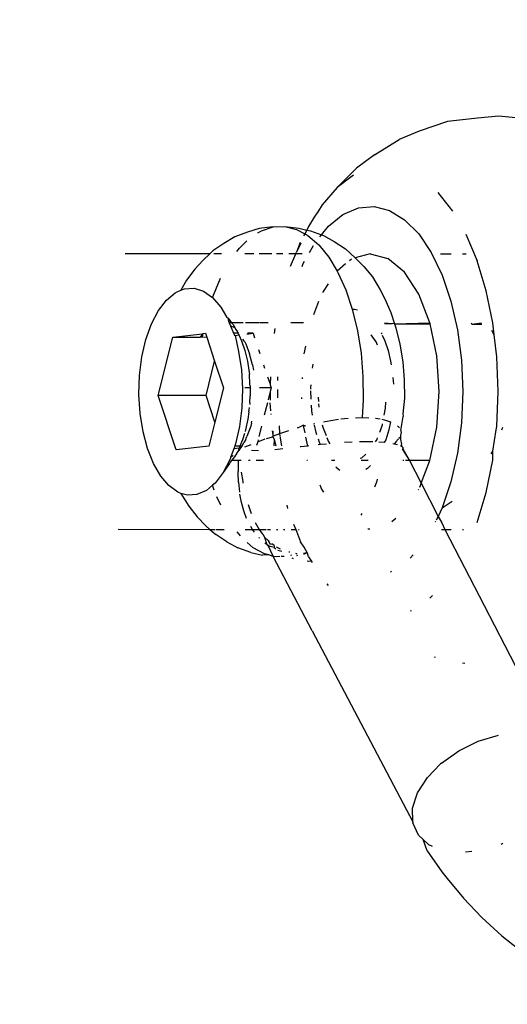
# Model space of a CAD drawing. Units: millimetres. Extents: x -353 to 1820, y 84 to 1019.
# Drawn here: x 1309 to 1311, y 835 to 838 of the extents above; entities that cross this region are included whole.
import ezdxf

# ---------------------------------------------------------------- set-up
doc = ezdxf.new("R2010")
doc.units = ezdxf.units.MM
doc.header["$LTSCALE"] = 45
doc.header["$PDSIZE"] = -1
doc.layers.add('VP-SIDE', color=50, linetype='Continuous', plot=False)
doc.dimstyles.get("Standard").update_dxf_attribs({"dimtxt": 14, "dimasz": 20, "dimexe": 20, "dimexo": 50, "dimgap": 20, "dimtad": 0, "dimdec": 0, "dimzin": 0, "dimdsep": 46, "dimtxsty": 'Standard', "dimcen": -0.09, "dimadec": 0, "dimazin": 0, "dimtfac": 1, "dimtdec": 4, "dimtofl": 0, "dimtmove": 0, "dimatfit": 3, "dimfxl": 70, "dimfxlon": 1, "dimtolj": 1, "dimtzin": 0, "dimarcsym": 0})

# ---------------------------------------------------------------- blocks, each defined once
blk = doc.blocks.new('RB1308_side')
at = {"color": 0}
for p, q in [((51.3857, -41.3207), (51.3094, -41.3289)), ((51.418, -41.3171), (51.3857, -41.3207)), ((51.4951, -41.3088), (51.418, -41.3171)), ((51.6043, -41.3207), (51.4951, -41.3088)), ((51.3094, -41.3289), (51.2063, -41.3638)), ((51.0444, -41.4492), (51.1342, -41.3942)), ((51.2063, -41.3638), (51.1342, -41.3942)), ((51.0444, -41.4492), (50.9797, -41.4984)), ((50.9092, -41.5684), (50.9797, -41.4984)), ((50.9638, -41.527), (50.9092, -41.5684)), ((50.9683, -41.5236), (50.9638, -41.527)), ((50.9092, -41.5684), (50.8543, -41.631)), ((51.3286, -41.6537), (51.2753, -41.586)), ((50.8543, -41.631), (50.8409, -41.6523)), ((50.9301, -41.6661), (50.9858, -41.6421)), ((50.9858, -41.6421), (51.0427, -41.6373)), ((51.0427, -41.6373), (51.0993, -41.6518)), ((50.8261, -41.6756), (50.8048, -41.7097)), ((50.8409, -41.6523), (50.8261, -41.6756)), ((50.8772, -41.7086), (50.9301, -41.6661)), ((51.0993, -41.6518), (51.1537, -41.6851)), ((50.6765, -41.711), (50.626, -41.7168)), ((50.6342, -41.7249), (50.6765, -41.711)), ((50.6765, -41.711), (50.7193, -41.7093)), ((50.7193, -41.7093), (50.7698, -41.7151)), ((50.7193, -41.7093), (50.7617, -41.7199)), ((50.7698, -41.7151), (50.7995, -41.7225)), ((50.8048, -41.7097), (50.7995, -41.7225)), ((50.8519, -41.7398), (50.8772, -41.7086)), ((51.1537, -41.6851), (51.2046, -41.7364)), ((50.5374, -41.7471), (50.4982, -41.7718)), ((50.5842, -41.7305), (50.5374, -41.7471)), ((50.626, -41.7168), (50.5842, -41.7305)), ((50.6217, -41.7328), (50.6342, -41.7249)), ((50.7617, -41.7199), (50.7917, -41.7362)), ((50.7917, -41.7362), (50.7873, -41.744)), ((50.7995, -41.7225), (50.7917, -41.7362)), ((50.7917, -41.7362), (50.803, -41.7424)), ((50.7995, -41.7225), (50.8119, -41.7255)), ((50.803, -41.7424), (50.8423, -41.7764)), ((50.8119, -41.7255), (50.8519, -41.7398)), ((50.846, -41.7471), (50.8519, -41.7398)), ((50.8519, -41.7398), (50.8589, -41.7423)), ((50.8589, -41.7423), (50.8987, -41.7639)), ((51.2046, -41.7364), (51.2504, -41.8042)), ((51.3762, -41.7371), (51.4167, -41.8341)), ((50.4982, -41.7718), (50.4583, -41.7976)), ((50.5548, -41.7877), (50.5817, -41.7618)), ((50.7744, -41.7678), (50.762, -41.8027)), ((50.7774, -41.7703), (50.762, -41.8027)), ((50.8085, -41.8039), (50.8231, -41.7783)), ((50.8423, -41.7764), (50.8788, -41.8213)), ((50.8987, -41.7639), (50.939, -41.7901)), ((50.4477, -41.8089), (50.1403, -41.8091)), ((50.4477, -41.8089), (50.423, -41.8316)), ((50.4583, -41.7976), (50.4477, -41.8089)), ((50.4898, -41.8089), (50.4621, -41.8089)), ((50.5455, -41.8001), (50.5548, -41.7877)), ((50.6071, -41.8088), (50.5746, -41.8088)), ((50.6719, -41.8088), (50.6261, -41.8088)), ((50.7124, -41.8088), (50.6892, -41.8088)), ((50.7594, -41.8087), (50.7343, -41.8087)), ((50.7401, -41.8536), (50.7594, -41.8087)), ((50.7594, -41.8087), (50.762, -41.8027)), ((50.7821, -41.8087), (50.7594, -41.8087)), ((50.8788, -41.8213), (50.9087, -41.8712)), ((50.939, -41.7901), (50.9747, -41.8227)), ((51.0285, -41.8085), (50.9747, -41.8227)), ((50.9747, -41.8227), (51.0057, -41.8543)), ((51.0285, -41.8085), (51.0932, -41.8256)), ((51.2504, -41.8042), (51.2899, -41.8865)), ((51.2842, -41.8085), (51.3219, -41.8085)), ((51.3638, -41.8085), (51.3769, -41.8085)), ((50.423, -41.8316), (50.3929, -41.864)), ((50.7815, -41.8546), (50.786, -41.8436)), ((50.786, -41.8436), (50.7908, -41.8351)), ((50.9396, -41.8456), (50.9087, -41.8712)), ((50.9615, -41.8275), (50.9535, -41.8341)), ((51.0057, -41.8543), (51.0368, -41.8926)), ((51.1535, -41.8755), (51.0932, -41.8256)), ((51.4493, -41.9424), (51.4167, -41.8341)), ((50.3929, -41.864), (50.3626, -41.9046)), ((50.9087, -41.8712), (50.9117, -41.8761)), ((50.9117, -41.8761), (50.9403, -41.9396)), ((51.0368, -41.8926), (51.0649, -41.9394)), ((51.2053, -41.955), (51.1535, -41.8755)), ((51.2899, -41.8865), (51.3218, -41.9809)), ((50.3626, -41.9046), (50.3424, -41.941)), ((50.4601, -41.9585), (50.4856, -41.8971)), ((50.8759, -41.9178), (50.8555, -41.9492)), ((50.2897, -41.9767), (50.3217, -41.9499)), ((50.3217, -41.9499), (50.3424, -41.941)), ((50.3424, -41.941), (50.3556, -41.9353)), ((50.3556, -41.9353), (50.3903, -41.9334)), ((50.3903, -41.9334), (50.4246, -41.9442)), ((50.4246, -41.9442), (50.4573, -41.9675)), ((50.4573, -41.9675), (50.4601, -41.9585)), ((50.9403, -41.9396), (50.9637, -42.0092)), ((51.0649, -41.9394), (51.0815, -41.9722)), ((51.245, -42.0585), (51.2053, -41.955)), ((51.4731, -42.0595), (51.4493, -41.9424)), ((50.2608, -42.0149), (50.2897, -41.9767)), ((50.4573, -41.9675), (50.4873, -42.0024)), ((50.8414, -41.9819), (50.823, -42.0297)), ((51.0815, -41.9722), (51.1038, -42.0216)), ((51.3218, -41.9809), (51.3452, -42.0847)), ((50.2358, -42.063), (50.2608, -42.0149)), ((50.4873, -42.0024), (50.5077, -42.0377)), ((50.9637, -42.0092), (50.9713, -42.0089)), ((50.9637, -42.0092), (50.9827, -42.0879)), ((50.9713, -42.0089), (50.983, -42.0119)), ((51.1038, -42.0216), (51.1173, -42.0621)), ((50.2156, -42.1195), (50.2358, -42.063)), ((50.5077, -42.0377), (50.5132, -42.0425)), ((50.5132, -42.0425), (50.5135, -42.0477)), ((50.5132, -42.0425), (50.5263, -42.0586)), ((50.5135, -42.0477), (50.5179, -42.0586)), ((50.5263, -42.0586), (50.5179, -42.0586)), ((50.5179, -42.0586), (50.5224, -42.0699)), ((50.5224, -42.0699), (50.5378, -42.0754)), ((50.5224, -42.0699), (50.5333, -42.0971)), ((50.5681, -42.0586), (50.5263, -42.0586)), ((50.5263, -42.0586), (50.5314, -42.0649)), ((50.5314, -42.0649), (50.5378, -42.0754)), ((50.6258, -42.0586), (50.577, -42.0586)), ((50.659, -42.0586), (50.629, -42.0586)), ((50.7871, -42.0586), (50.7404, -42.0586)), ((51.0801, -42.0619), (51.1088, -42.062)), ((51.0808, -42.0591), (51.1088, -42.062)), ((51.1173, -42.0621), (51.1088, -42.062)), ((51.1173, -42.0621), (51.245, -42.0585)), ((51.1173, -42.0621), (51.1223, -42.0769)), ((51.1173, -42.0621), (51.2458, -42.0627)), ((51.2458, -42.0627), (51.245, -42.0585)), ((51.27, -42.1791), (51.2458, -42.0627)), ((51.3952, -42.059), (51.3978, -42.0634)), ((51.3978, -42.0634), (51.433, -42.059)), ((51.3978, -42.0634), (51.4336, -42.0636)), ((51.4782, -42.1024), (51.4731, -42.0595)), ((50.3131, -42.1109), (50.4202, -42.0984)), ((50.4202, -42.0984), (50.4124, -42.1109)), ((50.4202, -42.0984), (50.4232, -42.0981)), ((50.4206, -42.1099), (50.4232, -42.0981)), ((50.4232, -42.0981), (50.4312, -42.0971)), ((50.4312, -42.0971), (50.4357, -42.1109)), ((50.5501, -42.0971), (50.5333, -42.0971)), ((50.5333, -42.0971), (50.5352, -42.1019)), ((50.5352, -42.1019), (50.5388, -42.1048)), ((50.5388, -42.1048), (50.536, -42.1051)), ((50.5378, -42.0754), (50.5398, -42.0818)), ((50.5388, -42.1048), (50.5528, -42.1031)), ((50.5388, -42.1048), (50.5515, -42.1631)), ((50.5398, -42.0818), (50.5451, -42.0877)), ((50.5451, -42.0877), (50.5476, -42.0896)), ((50.5451, -42.0877), (50.5479, -42.0923)), ((50.5479, -42.0923), (50.5501, -42.0971)), ((50.5501, -42.0971), (50.5528, -42.1031)), ((50.5528, -42.1031), (50.5622, -42.1241)), ((50.5811, -42.0998), (50.6044, -42.0971)), ((50.6044, -42.0971), (50.5832, -42.0971)), ((50.6044, -42.0971), (50.6097, -42.1132)), ((50.6816, -42.0974), (50.6846, -42.08)), ((50.9827, -42.0879), (50.9956, -42.1695)), ((51.0502, -42.1283), (51.0327, -42.1026)), ((51.0691, -42.0959), (51.0705, -42.099)), ((51.0727, -42.1038), (51.0818, -42.1241)), ((51.1223, -42.0769), (51.1367, -42.1369)), ((51.3452, -42.0847), (51.3596, -42.195)), ((51.4782, -42.1024), (51.4699, -42.0864)), ((51.4876, -42.1825), (51.4782, -42.1024)), ((50.2011, -42.1824), (50.2156, -42.1195)), ((50.2601, -42.3223), (50.3131, -42.1109)), ((50.3131, -42.1109), (50.4124, -42.1109)), ((50.4124, -42.1109), (50.4206, -42.1099)), ((50.4206, -42.1099), (50.4357, -42.1109)), ((50.4357, -42.1109), (50.4644, -42.1981)), ((50.5622, -42.1241), (50.5741, -42.1596)), ((50.5738, -42.1283), (50.5669, -42.1181)), ((50.5738, -42.1283), (50.5772, -42.1351)), ((50.5772, -42.1351), (50.5916, -42.1711)), ((50.7943, -42.144), (50.7887, -42.1711)), ((51.0549, -42.1403), (51.0502, -42.1283)), ((51.0818, -42.1241), (51.0937, -42.1596)), ((51.1367, -42.1369), (51.1467, -42.2004)), ((50.5515, -42.1631), (50.5619, -42.2293)), ((50.5741, -42.1596), (50.5834, -42.1982)), ((50.6025, -42.2118), (50.5916, -42.1711)), ((50.6236, -42.1556), (50.6284, -42.1702)), ((50.9956, -42.1695), (51.0025, -42.254)), ((51.0937, -42.1596), (51.103, -42.1982)), ((51.2785, -42.3085), (51.27, -42.1791)), ((50.1925, -42.2497), (50.2011, -42.1824)), ((50.4333, -42.3223), (50.4644, -42.1981)), ((50.4644, -42.1981), (50.4962, -42.2947)), ((50.5834, -42.1982), (50.5898, -42.239)), ((50.6025, -42.2118), (50.6054, -42.2305)), ((50.6419, -42.2111), (50.6459, -42.2232)), ((50.8201, -42.2232), (50.822, -42.2092)), ((51.103, -42.1982), (51.1052, -42.2119)), ((51.1467, -42.2004), (51.1521, -42.2661)), ((51.3596, -42.195), (51.3644, -42.3085)), ((51.4925, -42.3085), (51.4876, -42.1825)), ((50.1902, -42.3189), (50.1925, -42.2497)), ((50.5619, -42.2293), (50.566, -42.2982)), ((50.5898, -42.239), (50.5906, -42.2453)), ((50.5927, -42.2813), (50.5906, -42.2453)), ((50.5933, -42.287), (50.5927, -42.2813)), ((50.5933, -42.287), (50.5934, -42.2947)), ((50.6564, -42.2551), (50.666, -42.2799)), ((50.6668, -42.2549), (50.666, -42.2799)), ((50.666, -42.2799), (50.666, -42.2844)), ((50.666, -42.2844), (50.6694, -42.2947)), ((50.6938, -42.2686), (50.6938, -42.2545)), ((50.7818, -42.2578), (50.7816, -42.2616)), ((50.8137, -42.293), (50.8143, -42.2835)), ((51.0025, -42.254), (51.0033, -42.3396)), ((51.111, -42.2578), (51.1129, -42.2813)), ((51.1521, -42.2661), (51.1528, -42.3327)), ((50.1944, -42.3878), (50.1902, -42.3189)), ((50.3251, -42.52), (50.2601, -42.3223)), ((50.4333, -42.3223), (50.2601, -42.3223)), ((50.465, -42.4189), (50.4333, -42.3223)), ((50.4962, -42.2947), (50.465, -42.4189)), ((50.566, -42.2982), (50.5638, -42.3674)), ((50.5934, -42.2947), (50.5743, -42.2947)), ((50.5935, -42.3027), (50.593, -42.3241)), ((50.5934, -42.2947), (50.5935, -42.3027)), ((50.6694, -42.2947), (50.6276, -42.2947)), ((50.666, -42.3082), (50.6584, -42.3388)), ((50.6694, -42.2947), (50.666, -42.3082)), ((50.666, -42.3082), (50.6661, -42.339)), ((50.6938, -42.3313), (50.6938, -42.3003)), ((50.8138, -42.2995), (50.8137, -42.293)), ((50.8142, -42.3358), (50.8138, -42.3052)), ((51.27, -42.4379), (51.2785, -42.3085)), ((51.3644, -42.3085), (51.3596, -42.4221)), ((51.4876, -42.4346), (51.4925, -42.3085)), ((50.5923, -42.3494), (50.5921, -42.3555)), ((50.5923, -42.3494), (50.593, -42.3241)), ((50.6559, -42.3487), (50.6445, -42.3939)), ((50.6679, -42.3777), (50.6665, -42.349)), ((50.7799, -42.3295), (50.7802, -42.3352)), ((50.8176, -42.378), (50.8159, -42.3571)), ((50.8397, -42.3287), (50.8409, -42.3438)), ((50.8416, -42.3529), (50.8425, -42.3651)), ((51.0033, -42.3396), (51, -42.4027)), ((51.0849, -42.3685), (51.0861, -42.3464)), ((51.1528, -42.3327), (51.1472, -42.3888)), ((50.2048, -42.454), (50.1944, -42.3878)), ((50.5638, -42.3674), (50.5552, -42.4346)), ((50.5886, -42.3822), (50.5855, -42.4079)), ((50.5886, -42.3822), (50.5911, -42.3664)), ((50.6684, -42.389), (50.6685, -42.3916)), ((50.8201, -42.3939), (50.8176, -42.378)), ((51.0799, -42.394), (51.0849, -42.3685)), ((51.1472, -42.3888), (51.1487, -42.3988)), ((50.465, -42.4189), (50.4431, -42.5062)), ((50.5855, -42.4079), (50.5769, -42.4471)), ((50.598, -42.4224), (50.5953, -42.4342)), ((50.598, -42.4224), (50.5993, -42.4161)), ((50.8236, -42.4253), (50.8279, -42.4243)), ((50.8333, -42.4574), (50.8267, -42.4297)), ((50.8546, -42.4292), (50.8565, -42.4378)), ((50.8589, -42.4178), (50.8859, -42.4129)), ((50.8859, -42.4129), (50.9143, -42.4087)), ((50.9219, -42.4077), (50.9489, -42.4049)), ((50.9749, -42.4033), (51, -42.4027)), ((51, -42.4027), (51.0236, -42.4033)), ((51.0475, -42.4052), (51.0654, -42.4077)), ((51.0632, -42.4559), (51.073, -42.4293)), ((51.0706, -42.4087), (51.0883, -42.4129)), ((51.073, -42.4293), (51.0738, -42.4249)), ((51.0883, -42.4129), (51.1029, -42.4177)), ((51.1029, -42.4177), (51.0966, -42.4471)), ((51.1399, -42.4499), (51.1487, -42.3988)), ((51.3596, -42.4221), (51.3452, -42.5324)), ((50.2211, -42.5152), (50.2048, -42.454)), ((50.5552, -42.4346), (50.5406, -42.4976)), ((50.573, -42.4601), (50.5657, -42.4836)), ((50.5769, -42.4471), (50.5751, -42.4532)), ((50.5953, -42.4342), (50.5819, -42.4718)), ((50.6346, -42.4335), (50.6252, -42.4708)), ((50.6737, -42.451), (50.6752, -42.4657)), ((50.6761, -42.4518), (50.6752, -42.4657)), ((50.6752, -42.4657), (50.6759, -42.4727)), ((50.6777, -42.4689), (50.7012, -42.4607)), ((50.7012, -42.4607), (50.6995, -42.4322)), ((50.7012, -42.4607), (50.7052, -42.4593)), ((50.7027, -42.4703), (50.7012, -42.4607)), ((50.7052, -42.4593), (50.7088, -42.4581)), ((50.7088, -42.4581), (50.7337, -42.4499)), ((50.7651, -42.4405), (50.7865, -42.4305)), ((50.7675, -42.4398), (50.7651, -42.4405)), ((50.7865, -42.4305), (50.7675, -42.4398)), ((50.7865, -42.4305), (50.787, -42.4379)), ((50.7865, -42.4305), (50.7941, -42.4325)), ((50.787, -42.4379), (50.7912, -42.4581)), ((50.8358, -42.4649), (50.8333, -42.4574)), ((50.8565, -42.4378), (50.8687, -42.4682)), ((51.0966, -42.4471), (51.0854, -42.4836)), ((51.1283, -42.4325), (51.1354, -42.4405)), ((51.1403, -42.4607), (51.1383, -42.4689)), ((51.1399, -42.4499), (51.1406, -42.4581)), ((51.1406, -42.4581), (51.1403, -42.4607)), ((51.245, -42.5585), (51.27, -42.4379)), ((51.473, -42.5247), (51.4862, -42.4466)), ((51.4862, -42.4466), (51.4876, -42.4346)), ((51.5061, -42.4466), (51.5094, -42.4379)), ((50.5406, -42.4976), (50.5376, -42.5062)), ((50.5657, -42.4836), (50.5563, -42.5062)), ((50.5653, -42.5038), (50.5704, -42.4929)), ((50.5773, -42.4818), (50.5704, -42.4929)), ((50.5739, -42.5088), (50.5971, -42.4999)), ((50.5773, -42.4818), (50.5791, -42.477)), ((50.5791, -42.477), (50.5819, -42.4718)), ((50.6214, -42.4903), (50.6168, -42.5044)), ((50.6214, -42.4903), (50.6473, -42.4803)), ((50.622, -42.4837), (50.6214, -42.4903)), ((50.653, -42.4781), (50.6759, -42.4727)), ((50.6759, -42.4727), (50.6777, -42.4689)), ((50.6759, -42.4727), (50.6809, -42.4813)), ((50.6809, -42.4813), (50.6791, -42.505)), ((50.6809, -42.4813), (50.6859, -42.501)), ((50.6859, -42.501), (50.6866, -42.5051)), ((50.7034, -42.4778), (50.703, -42.4729)), ((50.7082, -42.5053), (50.7034, -42.4778)), ((50.7944, -42.4737), (50.8011, -42.5061)), ((50.8488, -42.5008), (50.8403, -42.5016)), ((50.8452, -42.493), (50.8414, -42.4814)), ((50.8488, -42.5008), (50.8452, -42.493)), ((50.87, -42.4986), (50.8488, -42.5008)), ((50.8712, -42.4744), (50.8769, -42.4888)), ((50.8769, -42.4888), (50.8828, -42.4974)), ((50.9633, -42.4917), (50.936, -42.4932)), ((51.0147, -42.4905), (50.9896, -42.4908)), ((51.0383, -42.4908), (51.0147, -42.4905)), ((51.0478, -42.4912), (51.0536, -42.4818)), ((51.0536, -42.4818), (51.0557, -42.4761)), ((51.0795, -42.4932), (51.0599, -42.4917)), ((51.0854, -42.4836), (51.0795, -42.4932)), ((51.1163, -42.4986), (51.1112, -42.4977)), ((51.1215, -42.4903), (51.1163, -42.4986)), ((51.1282, -42.5016), (51.1163, -42.4986)), ((51.1215, -42.4903), (51.1314, -42.4803)), ((51.1391, -42.4738), (51.1329, -42.4781)), ((51.1383, -42.4689), (51.1391, -42.4738)), ((51.1391, -42.4738), (51.1386, -42.4822)), ((51.1386, -42.4822), (51.1398, -42.4883)), ((51.1398, -42.4883), (51.142, -42.498)), ((51.145, -42.5092), (51.142, -42.498)), ((50.2428, -42.5694), (50.2211, -42.5152)), ((50.4431, -42.5062), (50.3251, -42.52)), ((50.5341, -42.5158), (50.5226, -42.5481)), ((50.5376, -42.5062), (50.5341, -42.5158)), ((50.5532, -42.5136), (50.5341, -42.5158)), ((50.546, -42.5292), (50.5361, -42.5451)), ((50.5563, -42.5062), (50.5376, -42.5062)), ((50.5496, -42.5245), (50.546, -42.5292)), ((50.5475, -42.5264), (50.546, -42.5292)), ((50.5518, -42.5226), (50.5475, -42.5264)), ((50.5475, -42.5264), (50.5496, -42.5245)), ((50.552, -42.5165), (50.5496, -42.5245)), ((50.5518, -42.5226), (50.5496, -42.5245)), ((50.5555, -42.5166), (50.5518, -42.5226)), ((50.5563, -42.5062), (50.5532, -42.5136)), ((50.5635, -42.5062), (50.5555, -42.5166)), ((50.5635, -42.5062), (50.5563, -42.5062)), ((50.5653, -42.5038), (50.5635, -42.5062)), ((50.624, -42.5229), (50.5984, -42.5226)), ((50.7121, -42.5164), (50.6833, -42.5193)), ((50.7772, -42.5089), (50.7746, -42.5092)), ((50.8011, -42.5061), (50.7772, -42.5089)), ((50.8047, -42.5056), (50.8011, -42.5061)), ((50.9982, -42.5487), (51.0133, -42.5355)), ((51.145, -42.5092), (51.139, -42.5056)), ((51.1481, -42.513), (51.145, -42.5092)), ((51.1481, -42.513), (51.1455, -42.518)), ((51.1455, -42.518), (51.1476, -42.5164)), ((51.1455, -42.518), (51.1714, -42.5581)), ((51.1481, -42.513), (51.1476, -42.5164)), ((51.1476, -42.5164), (51.1714, -42.5581)), ((51.3452, -42.5324), (51.3218, -42.6362)), ((51.4681, -42.5342), (51.473, -42.5247)), ((51.4731, -42.5576), (51.473, -42.5247)), ((50.269, -42.6147), (50.2428, -42.5694)), ((50.5205, -42.5541), (50.4955, -42.6022)), ((50.5184, -42.569), (50.4955, -42.6022)), ((50.5213, -42.565), (50.5184, -42.569)), ((50.5226, -42.5481), (50.5205, -42.5541)), ((50.5255, -42.5585), (50.5213, -42.565)), ((50.5293, -42.5432), (50.5226, -42.5481)), ((50.5305, -42.5527), (50.5255, -42.5585)), ((50.55, -42.5584), (50.5255, -42.5585)), ((50.5293, -42.5432), (50.5319, -42.54)), ((50.5361, -42.5451), (50.5305, -42.5527)), ((50.55, -42.5584), (50.5496, -42.5986)), ((50.5609, -42.5585), (50.55, -42.5584)), ((50.5934, -42.5585), (50.5876, -42.5585)), ((50.6424, -42.5585), (50.6158, -42.5585)), ((50.8019, -42.5585), (50.7993, -42.5585)), ((50.9006, -42.5585), (50.8887, -42.5585)), ((50.9926, -42.5504), (50.9982, -42.5487)), ((51.0216, -42.558), (50.9964, -42.558)), ((51.1505, -42.558), (51.1474, -42.558)), ((51.1714, -42.5581), (51.1572, -42.558)), ((51.245, -42.5585), (51.1714, -42.5581)), ((51.1714, -42.5581), (51.2133, -42.6412)), ((51.2133, -42.6412), (51.245, -42.5585)), ((51.4493, -42.6747), (51.4731, -42.5576)), ((50.4955, -42.6022), (50.4665, -42.6403)), ((50.5498, -42.6047), (50.5496, -42.5986)), ((50.5511, -42.6367), (50.5498, -42.6047)), ((50.561, -42.6004), (50.5665, -42.6347)), ((50.9139, -42.5916), (50.9039, -42.583)), ((50.9189, -42.5944), (50.9139, -42.5916)), ((51.0187, -42.5875), (51.0129, -42.5911)), ((51.0303, -42.5763), (51.0187, -42.5875)), ((50.299, -42.6496), (50.269, -42.6147)), ((50.4665, -42.6403), (50.4573, -42.6481)), ((50.5511, -42.6367), (50.5548, -42.6728)), ((50.5665, -42.6347), (50.5674, -42.6405)), ((51.0511, -42.6367), (51.0448, -42.6551)), ((51.0539, -42.6258), (51.0511, -42.6367)), ((51.2133, -42.6412), (51.2076, -42.6561)), ((51.2133, -42.6412), (51.2752, -42.7612)), ((51.3218, -42.6362), (51.2899, -42.7306)), ((50.3317, -42.6728), (50.299, -42.6496)), ((50.3425, -42.6777), (50.3317, -42.6728)), ((50.3425, -42.6777), (50.3706, -42.7245)), ((50.3659, -42.6837), (50.3425, -42.6777)), ((50.4345, -42.6672), (50.4006, -42.6818)), ((50.4573, -42.6481), (50.4345, -42.6672)), ((50.4632, -42.6657), (50.4573, -42.6481)), ((50.5616, -42.7105), (50.5559, -42.6801)), ((50.8458, -42.6468), (50.8517, -42.6621)), ((50.8517, -42.6621), (50.8591, -42.6734)), ((51.2034, -42.665), (51.2049, -42.6626)), ((51.4167, -42.783), (51.4493, -42.6747)), ((50.4006, -42.6818), (50.3659, -42.6837)), ((50.4865, -42.7203), (50.4727, -42.6898)), ((50.5699, -42.7408), (50.5616, -42.7105)), ((51.2899, -42.7306), (51.3262, -42.7061)), ((50.3706, -42.7245), (50.4017, -42.7628)), ((50.5712, -42.7442), (50.5699, -42.7408)), ((50.5804, -42.7688), (50.5712, -42.7442)), ((50.5987, -42.7523), (50.587, -42.7196)), ((50.7259, -42.7201), (50.7294, -42.7327)), ((50.9987, -42.7506), (50.9944, -42.7571)), ((51.2899, -42.7306), (51.2752, -42.7612)), ((50.4325, -42.7958), (50.4017, -42.7628)), ((50.6122, -42.7828), (50.6256, -42.8083)), ((51.1071, -42.78), (51.1215, -42.768)), ((51.2661, -42.7802), (51.2649, -42.7827)), ((51.2752, -42.7612), (51.2686, -42.7749)), ((51.2752, -42.7612), (51.2881, -42.7844)), ((51.2881, -42.7844), (51.2997, -42.8085)), ((50.1143, -42.808), (50.4467, -42.8082)), ((50.4325, -42.7958), (50.4467, -42.8082)), ((50.4467, -42.8082), (50.4653, -42.8082)), ((50.4467, -42.8082), (50.4684, -42.827)), ((50.4687, -42.8082), (50.4987, -42.8082)), ((50.558, -42.8319), (50.5463, -42.8175)), ((50.5748, -42.8082), (50.6021, -42.8083)), ((50.6021, -42.8083), (50.5953, -42.7979)), ((50.6086, -42.8183), (50.6021, -42.8083)), ((50.6021, -42.8083), (50.6256, -42.8083)), ((50.6256, -42.8083), (50.6516, -42.8083)), ((50.6256, -42.8083), (50.6342, -42.8203)), ((50.6342, -42.8203), (50.6404, -42.8283)), ((50.6562, -42.8083), (50.667, -42.8083)), ((50.6894, -42.8083), (50.6935, -42.8083)), ((50.7147, -42.8083), (50.7193, -42.8083)), ((50.7427, -42.8083), (50.7594, -42.8084)), ((50.7504, -42.7897), (50.7594, -42.8084)), ((50.7594, -42.8084), (50.762, -42.8144)), ((50.762, -42.8144), (50.776, -42.8533)), ((50.7688, -42.8084), (50.7715, -42.8084)), ((51.02, -42.8062), (51.0274, -42.8068)), ((51.2877, -42.8085), (51.2997, -42.8085)), ((51.2997, -42.8085), (51.3219, -42.8085)), ((51.2997, -42.8085), (51.4425, -43.0839)), ((51.3638, -42.8085), (51.3671, -42.8085)), ((50.5088, -42.8532), (50.4684, -42.827)), ((50.5088, -42.8532), (50.5485, -42.8748)), ((50.6044, -42.8747), (50.5826, -42.8558)), ((50.6277, -42.8407), (50.6251, -42.838)), ((50.6404, -42.8283), (50.6456, -42.8367)), ((50.6456, -42.8367), (50.6585, -42.8486)), ((50.6456, -42.8367), (50.6543, -42.8629)), ((50.6543, -42.8629), (50.6472, -42.858)), ((50.6585, -42.8486), (50.6617, -42.8517)), ((50.6672, -42.8617), (50.6617, -42.8517)), ((50.789, -42.8731), (50.776, -42.8533)), ((50.5956, -42.8916), (50.5485, -42.8748)), ((50.5956, -42.8916), (50.6376, -42.902)), ((50.6457, -42.8972), (50.6044, -42.8747)), ((50.6543, -42.8629), (50.6577, -42.8652)), ((50.6657, -42.8708), (50.6577, -42.8652)), ((50.6577, -42.8652), (50.6771, -42.9065)), ((50.6806, -42.8738), (50.6657, -42.8708)), ((50.6672, -42.8617), (50.6718, -42.8607)), ((50.6809, -42.8667), (50.6718, -42.8607)), ((50.6809, -42.8667), (50.6806, -42.8738)), ((50.6806, -42.8738), (50.6869, -42.8794)), ((50.6918, -42.8738), (50.6891, -42.8721)), ((50.7033, -42.8796), (50.6918, -42.8738)), ((50.7081, -42.889), (50.6938, -42.8844)), ((50.7375, -42.8913), (50.7334, -42.8906)), ((50.7583, -42.8942), (50.7624, -42.897)), ((50.7981, -42.8938), (50.787, -42.8955)), ((50.7882, -42.8983), (50.7981, -42.8938)), ((50.8014, -42.8944), (50.789, -42.8731)), ((50.7981, -42.8938), (50.8014, -42.8944)), ((50.8048, -42.9074), (50.8014, -42.8944)), ((50.6612, -42.9011), (50.6376, -42.902)), ((50.6612, -42.9011), (50.6457, -42.8972)), ((50.6771, -42.9065), (50.6612, -42.9011)), ((50.6882, -42.9077), (50.6771, -42.9065)), ((50.8188, -43.1767), (50.6771, -42.9065)), ((50.7012, -42.9072), (50.6882, -42.9077)), ((50.7171, -42.9066), (50.7056, -42.9071)), ((50.7435, -42.9024), (50.7403, -42.9034)), ((50.7448, -42.9118), (50.7492, -42.9133)), ((50.7624, -42.897), (50.7597, -42.8968)), ((50.7625, -42.9025), (50.7665, -42.902)), ((50.8004, -42.9225), (50.8068, -42.923)), ((50.8048, -42.9074), (50.815, -42.9224)), ((50.8068, -42.923), (50.815, -42.9224)), ((50.815, -42.9224), (50.8179, -42.9283)), ((51.1847, -42.9007), (51.1732, -42.9124)), ((51.1062, -42.9611), (51.1019, -42.9637)), ((50.8711, -43.0053), (50.8764, -43.0113)), ((51.2454, -43.0572), (51.2551, -43.0487)), ((51.1748, -43.1039), (51.1782, -43.102)), ((51.4425, -43.0839), (51.5546, -43.3018)), ((50.8188, -43.1767), (51.1836, -43.8689)), ((51.2658, -43.2734), (51.2624, -43.2723)), ((51.3724, -43.2951), (51.3635, -43.2941)), ((51.4207, -43.5768), (51.4938, -43.5552)), ((51.3504, -43.6112), (51.4207, -43.5768)), ((51.2876, -43.656), (51.3504, -43.6112)), ((51.2365, -43.7081), (51.2843, -43.6593)), ((51.2876, -43.656), (51.2843, -43.6593)), ((51.2008, -43.7641), (51.2365, -43.7081)), ((51.1827, -43.8201), (51.2008, -43.7641)), ((51.1836, -43.8689), (51.1827, -43.8201)), ((51.1836, -43.8689), (51.1836, -43.8722)), ((51.2034, -43.917), (51.1836, -43.8722)), ((51.2214, -43.9336), (51.2034, -43.917)), ((51.2214, -43.9336), (51.2406, -43.9514)), ((51.2356, -43.9742), (51.2214, -43.9336)), ((51.2406, -43.9514), (51.2541, -43.9569)), ((51.5035, -43.9499), (51.51, -43.9467)), ((51.2356, -43.9742), (51.2882, -44.0501)), ((51.3744, -43.9785), (51.3977, -43.9761)), ((51.2882, -44.0501), (51.3082, -44.0746)), ((51.3082, -44.0746), (51.3669, -44.1461)), ((51.3669, -44.1461), (51.4332, -44.2157)), ((51.4332, -44.2157), (51.5064, -44.2825)), ((51.5064, -44.2825), (51.5859, -44.346))]:
    blk.add_line(p, q, dxfattribs=at)
blk = doc.blocks.new('*D1250')
at = {"layer": 'Defpoints', "color": 0}
for p in [(1269.0123, 1018.8992), (1496.5177, 1018.8992), (1271.3256, 739.6318)]:
    blk.add_point(p, dxfattribs=at)
at = {"layer": 'VP-SIDE', "color": 0, "lineweight": -2}
for p, q in [((1426.5177, 1018.8992), (1516.5177, 1018.8992)), ((1496.5177, 998.8992), (1496.5177, 914.7625)), ((1496.5177, 759.6318), (1496.5177, 839.7625)), ((1426.5177, 739.6318), (1516.5177, 739.6318))]:
    blk.add_line(p, q, dxfattribs=at)
at = {"layer": 'VP-SIDE', "color": 0}
for points in [[(1499.851, 998.8992), (1493.1843, 998.8992), (1496.5177, 1018.8992)], [(1493.1843, 759.6318), (1499.851, 759.6318), (1496.5177, 739.6318)]]:
    blk.add_solid(points, dxfattribs=at)
at = {"layer": 'VP-SIDE', "color": 0, "insert": (1496.5177, 877.2625), "char_height": 14, "attachment_point": 5, "rotation": 90}
blk.add_mtext('\\A1;280', dxfattribs=at)

msp = doc.modelspace()

# ---------------------------------------------------------------- block references
at = {"layer": 'VP-SIDE', "color": 0}
msp.add_blockref('RB1308_side', (1258.9957, 879.2649), dxfattribs=at)

# ---------------------------------------------------------------- dimensions: what is measured, and where the dimension line sits
dim = msp.add_linear_dim(base=(1496.5177, 1018.8992), p1=(1271.3256, 739.6318), p2=(1269.0123, 1018.8992), angle=90, text='280', dimstyle='Standard', dxfattribs=at)
dim.commit()
dim.dimension.update_dxf_attribs({"geometry": '*D1250', "text_midpoint": (1496.5177, 877.2625), "dimtype": 160})

doc.saveas('drawing.dxf')
